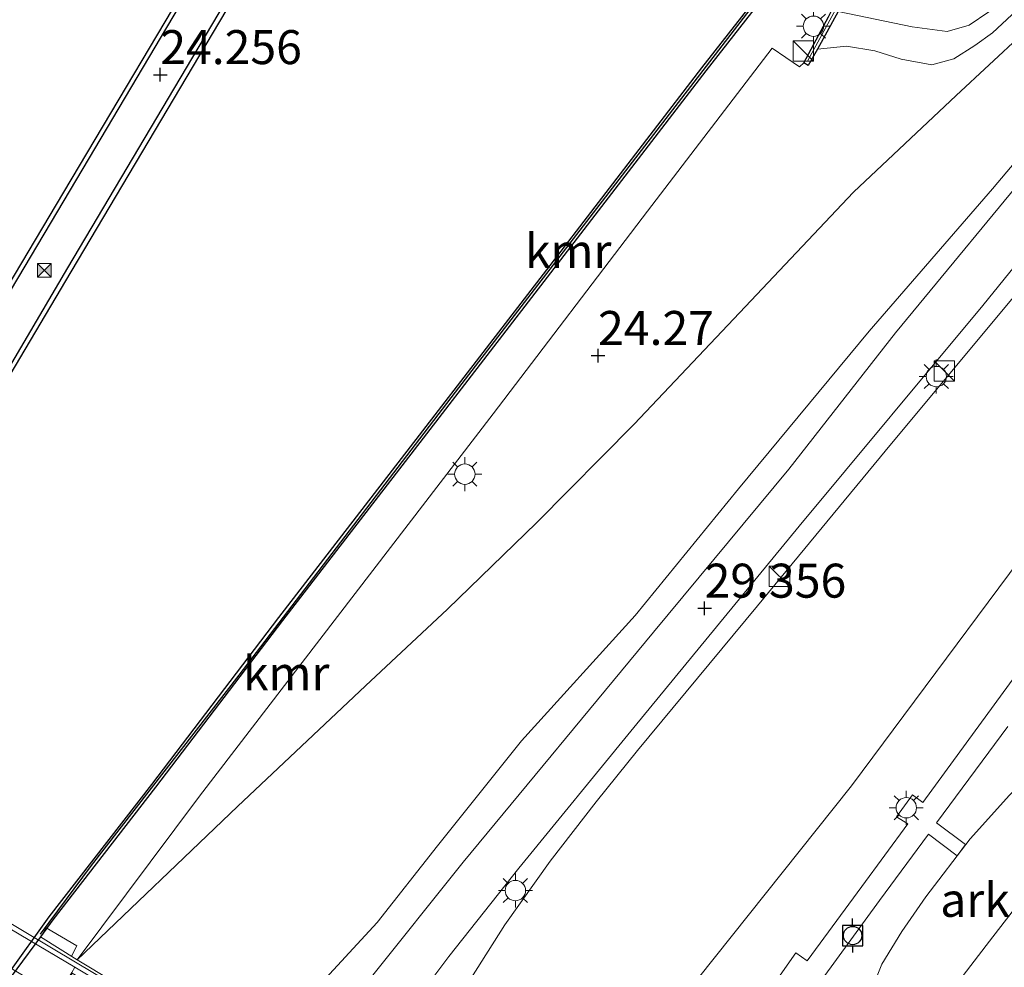
# Model space of a CAD drawing. Units: metres. Extents: x 184975 to 190012, y 349998 to 356252.
# Drawn here: x 189422 to 189495, y 350418 to 350488 of the extents above; entities that cross this region are included whole.
import ezdxf
from ezdxf.enums import TextEntityAlignment as Align

# ---------------------------------------------------------------- set-up
doc = ezdxf.new("R2010")
doc.units = ezdxf.units.M
doc.linetypes.add('IE-TERREINAFSCHEIDING', pattern=[10, 8, -2])
doc.layers.get('0').update_dxf_attribs({"lineweight": 25})
for name, color, linetype, lineweight in [('B-ME-AL-OVERIG-GV-B6', 7, 'BV-GELEIDERAIL', 18), ('B-ME-AL-OVERIG-GV-B7', 7, 'BV-GELEIDERAIL', 18), ('B-ME-GW-KRUINLIJN-L-B1', 93, 'Continuous', 18), ('B-ME-GW-TEENLIJN-L-B1', 93, 'Continuous', 18), ('B-ME-IE-GRASLAND-GV-B6', 93, 'Continuous', 18), ('B-ME-IE-INRICHTINGSELEMENT-S-B1', 253, 'Continuous', 18), ('B-ME-IE-MEUBILAIR_WEGMEUBILAIR-LICHTMAST-S-B1', 8, 'Continuous', 18), ('B-ME-IE-MEUBILAIR_WEGMEUBILAIR-LICHTMAST-S-B2', 8, 'Continuous', 18), ('B-ME-IE-TERREINAFSCHEIDING-RASTERHEKWERK-L-B2', 8, 'IE-TERREINAFSCHEIDING', 18), ('B-ME-KW-BRUG-GV-B7', 173, 'Continuous', 18), ('B-ME-KW-LANDHOOFD-GV-B6', 173, 'Continuous', 18), ('B-ME-KW-LEUNING-L-B1', 8, 'Continuous', 18), ('B-ME-MW-MUUR-L-B1', 8, 'IE-TERREINAFSCHEIDING-KUNSTMATIG', 18), ('B-ME-OB-BEKLEDING-GV-B6', 253, 'Continuous', 18), ('B-ME-OB-WATERLIJN-L-B1', 133, 'OB-WATERLIJN', 18), ('B-ME-OG-WATER-GV-B6', 153, 'Continuous', 18), ('B-ME-VH-VERH_SOORT-GV-B6', 8, 'Continuous', 18), ('B-ME-VH-VERH_SOORT-KLINKERS-GV-B6', 8, 'IE-TERREINAFSCHEIDING-NATUURLIJK-HOUTWAL', 18), ('B-ME-VH-VERH_SOORT-TEGELS-GV-B6', 8, 'Continuous', 18), ('B-ME-VH-VERH_SOORT-TEGELS-GV-B7', 8, 'Continuous', 18)]:
    doc.layers.add(name, color=color, linetype=linetype, lineweight=lineweight)
for name, color, linetype in [('B-ME-GW-HOOGTEPUNT-S-B1', 10, 'Continuous'), ('B-ME-VV-BOLDER-S-B2', 10, 'Continuous'), ('B-ME-VV-KADEMUUR-GV-B6', 10, 'Continuous'), ('B-ME-VV-KADEMUUR-L-B1', 10, 'Continuous')]:
    doc.layers.add(name, color=color, linetype=linetype)
doc.styles.add('NLCS-ISO', font='NLCS-ISO.TTF')
doc.linetypes.add('BV-GELEIDERAIL', pattern='A,10,-3,[108,NLCS.SHX,S=1,R=0,X=0,Y=0],-3', length=16)
doc.linetypes.add('IE-TERREINAFSCHEIDING-KUNSTMATIG', pattern='A,4,[82,NLCS.SHX,S=0.75,R=90,X=0,Y=0],4,-2', length=10)
doc.linetypes.add('IE-TERREINAFSCHEIDING-NATUURLIJK-HOUTWAL', pattern='A,7,-1.5,[67,NLCS.SHX,S=0.75,R=45,X=0,Y=0],-1.5,7,-1.5,[70,NLCS.SHX,S=0.75,R=0,X=0,Y=0],-1.5', length=20)
doc.linetypes.add('OB-WATERLIJN', pattern='A,10,[32,NLCS.SHX,S=2,R=0,X=0,Y=0],-12', length=22)

# ---------------------------------------------------------------- blocks, each defined once
blk = doc.blocks.new('hoogtepunt')
for p, q in [((-0.5, 0), (0.5, 0)), ((0, 0.5), (0, -0.5))]:
    blk.add_line(p, q)
blk = doc.blocks.new('kast')
blk.add_line((-0.75, -0.75), (0.75, 0.75))
blk.add_lwpolyline([(-0.75, 0.75), (0.75, 0.75), (0.75, -0.75), (-0.75, -0.75)], close=True)
blk = doc.blocks.new('lantaarnpaal')
for p, q in [((-0.884, 0.884), (-0.53, 0.53)), ((0, 0.75), (0, 1.25)), ((0.53, 0.53), (0.884, 0.884)), ((-0.75, 0), (-1.25, 0)), ((0.75, 0), (1.25, 0)), ((-0.53, -0.53), (-0.884, -0.884)), ((0.53, -0.53), (0.884, -0.884)), ((0, -0.75), (0, -1.25))]:
    blk.add_line(p, q)
blk.add_circle((0, 0), 0.75)
blk = doc.blocks.new('bolder')
for p, q in [((-0.75, 0.75), (-0.75, -0.75)), ((0.75, 0.75), (-0.75, 0.75)), ((0.75, -0.75), (0.75, 0.75)), ((-0.75, 0), (-1.25, 0)), ((0.75, 0), (1.25, 0)), ((-0.75, -0.75), (0.75, -0.75))]:
    blk.add_line(p, q)
blk.add_circle((0, 0), 0.673)
blk = doc.blocks.new('camera')
h = blk.add_hatch(color=256)
h.paths.add_polyline_path([(0.5, 0.5), (-0.5, 0.5), (0, 0)])
h.paths.add_polyline_path([(0, 0), (-0.5, -0.5), (0.5, -0.5)])
for p, q in [((-0.5, 0.5), (0.5, -0.5)), ((0.5, 0.5), (-0.5, -0.5))]:
    blk.add_line(p, q)
blk.add_lwpolyline([(-0.5, 0.5), (0.5, 0.5), (0.5, -0.5), (-0.5, -0.5)], close=True)

msp = doc.modelspace()

# ---------------------------------------------------------------- linework, layer by layer
at = {"layer": 'B-ME-AL-OVERIG-GV-B6'}
msp.add_polyline3d([(189487.5063, 350413.5809, 22.7979), (189486.0486, 350414.4855, 22.4423), (189484.5163, 350415.7494, 22.4423), (189485.5141, 350418.2838, 22.4156), (189486.9991, 350420.6853, 22.4068), (189488.7625, 350423.2218, 22.469), (189492.006, 350427.4869, 22.549), (189494.8938, 350430.7075, 22.6112), (189495.5511, 350431.3742, 22.6201), (189496.6698, 350431.8537, 22.6112), (189499.4712, 350432.4265, 22.6468), (189499.7378, 350430.2022, 22.6823), (189499.5243, 350428.8138, 22.6645), (189498.787, 350427.2427, 22.6201), (189497.2509, 350424.9342, 22.5845), (189493.4342, 350419.965, 22.549), (189491.491, 350417.4513, 22.5579), (189489.2886, 350415.1115, 22.6201), (189487.5063, 350413.5809, 22.7979)], dxfattribs=at)
at = {"layer": 'B-ME-AL-OVERIG-GV-B7'}
msp.add_polyline3d([(189494.788, 350435.761, 23.688), (189489.5488, 350428.6818, 23.5445), (189491.664, 350427.0689, 22.2556), (189491.0472, 350426.2538, 22.389), (189488.9582, 350427.8324, 23.5623), (189485.345, 350422.95, 23.685), (189481.123, 350417.165, 24.831), (189476.173, 350410.429, 25.959), (189470.144, 350402.412, 27.294), (189468.88, 350403.247, 27.294), (189474.759, 350411.217, 25.642), (189478.817, 350416.89, 24.696), (189478.036, 350417.464, 24.693), (189479.204, 350419.115, 24.354), (189480.035, 350418.528, 24.351), (189484.049, 350423.995, 23.35), (189487.421, 350428.602, 23.415), (189486.592, 350429.127, 23.415), (189487.766, 350430.741, 23.415), (189488.529, 350430.164, 23.415), (189496.973, 350441.729, 23.441)], dxfattribs=at)
at = {"layer": 'B-ME-GW-KRUINLIJN-L-B1'}
for points in [[(189480.786, 350485.598, 23.863), (189482.929, 350485.8137, 23.9162), (189485.0066, 350485.4589, 23.7651), (189486.9353, 350484.8399, 23.8362), (189489.2027, 350484.4456, 23.9962), (189490.8162, 350484.8676, 23.9873), (189492.3527, 350485.8462, 23.9784), (189493.6502, 350486.7855, 23.9784), (189495.7768, 350488.7648, 24.2184), (189497.2727, 350490.1101, 24.2273), (189498.1646, 350491.3015, 24.0051), (189498.8701, 350492.5774, 23.6762), (189500.5565, 350496.1757, 23.0095), (189502.603, 350502.21, 22.387)], [(189440.684, 350409.846, 31.771), (189441.246, 350412.669, 31.444), (189443.724, 350416.273, 31.206), (189448.414, 350421.352, 30.842), (189452.849, 350426.983, 30.405), (189459.024, 350434.716, 29.936), (189467.378, 350443.933, 29.488), (189474.978, 350453.246, 28.91), (189484.582, 350464.842, 28.146), (189493.651, 350475.302, 27.585), (189503.975, 350487.553, 26.792)], [(189497.2929, 350469.8449, 27.7572), (189486.2383, 350456.577, 28.5572), (189476.3771, 350444.6392, 29.2639), (189467.5397, 350433.9912, 30.0239), (189464.5112, 350430.2228, 30.2372), (189461.1192, 350425.8597, 30.4505), (189457.8005, 350421.1813, 30.6505), (189454.421, 350415.817, 30.933)]]:
    msp.add_polyline3d(points, dxfattribs=at)
at = {"layer": 'B-ME-GW-TEENLIJN-L-B1'}
msp.add_polyline3d([(189426.348, 350418.604, 23.919), (189438.1369, 350429.8707, 24.5518), (189447.5625, 350438.7567, 24.6118), (189453.5877, 350444.395, 24.6518), (189460.124, 350450.7369, 24.6318), (189467.3059, 350457.9929, 24.5918), (189475.0477, 350466.2023, 24.4718), (189483.4261, 350475.062, 24.5318), (189490.9771, 350482.1777, 24.5118), (189495.8351, 350486.6956, 24.3118)], dxfattribs=at)
at = {"layer": 'B-ME-IE-GRASLAND-GV-B6'}
for points in [[(189495.013, 350490.062, 22.426), (189502.603, 350502.21, 22.387), (189500.5565, 350496.1757, 23.0095), (189498.8701, 350492.5774, 23.6762), (189498.1646, 350491.3015, 24.0051), (189497.2727, 350490.1101, 24.2273), (189495.7768, 350488.7648, 24.2184), (189493.6502, 350486.7855, 23.9784), (189492.3527, 350485.8462, 23.9784), (189490.8162, 350484.8676, 23.9873), (189489.2027, 350484.4456, 23.9962), (189486.9353, 350484.8399, 23.8362), (189485.0066, 350485.4589, 23.7651), (189482.929, 350485.8137, 23.9162), (189480.786, 350485.598, 23.863), (189482.3, 350488.348, 22.426), (189487.737, 350487.225, 22.426), (189490.33, 350486.881, 22.426), (189491.947, 350487.346, 22.426), (189493.394, 350488.321, 22.426), (189495.013, 350490.062, 22.426)], [(189426.348, 350418.604, 23.919), (189435.3343, 350430.6313, 24.0807), (189456.9428, 350458.7509, 24.1074), (189468.2893, 350473.6719, 24.1207), (189477.4521, 350485.6684, 24.1741), (189479.4607, 350484.2778, 24.1341), (189479.793, 350484.576, 24.161), (189480.112, 350484.379, 24.092), (189480.786, 350485.598, 23.863), (189482.929, 350485.8137, 23.9162), (189485.0066, 350485.4589, 23.7651), (189486.9353, 350484.8399, 23.8362), (189489.2027, 350484.4456, 23.9962), (189490.8162, 350484.8676, 23.9873), (189492.3527, 350485.8462, 23.9784), (189493.6502, 350486.7855, 23.9784), (189495.7768, 350488.7648, 24.2184)], [(189503.975, 350487.553, 26.792), (189493.651, 350475.302, 27.585), (189484.582, 350464.842, 28.146), (189474.978, 350453.246, 28.91), (189467.378, 350443.933, 29.488), (189459.024, 350434.716, 29.936), (189452.849, 350426.983, 30.405), (189448.414, 350421.352, 30.842), (189443.724, 350416.273, 31.206), (189441.246, 350412.669, 31.444), (189440.684, 350409.846, 31.771), (189436.689, 350412.376, 31.096), (189426.348, 350418.604, 23.919), (189438.1369, 350429.8707, 24.5518), (189447.5625, 350438.7567, 24.6118), (189453.5877, 350444.395, 24.6518), (189460.124, 350450.7369, 24.6318), (189467.3059, 350457.9929, 24.5918), (189475.0477, 350466.2023, 24.4718), (189483.4261, 350475.062, 24.5318), (189490.9771, 350482.1777, 24.5118), (189495.8351, 350486.6956, 24.3118)], [(189497.531, 350478.069, 27.473), (189486.531, 350464.708, 28.269), (189478.688, 350454.7, 28.881), (189468.733, 350442.694, 29.659), (189454.728, 350425.778, 30.656), (189447.797, 350417.109, 31.148), (189444.428, 350412.579, 31.468), (189441.868, 350408.995, 31.701), (189441.352, 350408.622, 31.701), (189440.704, 350408.894, 31.69), (189440.244, 350409.17, 31.771), (189440.684, 350409.846, 31.771), (189441.246, 350412.669, 31.444), (189443.724, 350416.273, 31.206), (189448.414, 350421.352, 30.842), (189452.849, 350426.983, 30.405), (189459.024, 350434.716, 29.936), (189467.378, 350443.933, 29.488), (189474.978, 350453.246, 28.91), (189484.582, 350464.842, 28.146), (189493.651, 350475.302, 27.585), (189503.975, 350487.553, 26.792)], [(189495.8351, 350486.6956, 24.3118), (189490.9771, 350482.1777, 24.5118), (189483.4261, 350475.062, 24.5318), (189475.0477, 350466.2023, 24.4718), (189467.3059, 350457.9929, 24.5918), (189460.124, 350450.7369, 24.6318), (189453.5877, 350444.395, 24.6518), (189447.5625, 350438.7567, 24.6118), (189438.1369, 350429.8707, 24.5518), (189426.348, 350418.604, 23.919)], [(189450.2276, 350414.2316, 31.2758), (189453.6782, 350418.8497, 30.9273), (189458.8272, 350425.3392, 30.6481), (189467.2764, 350435.6882, 30.0214), (189479.4449, 350450.4898, 29.1014), (189492.9318, 350466.7248, 28.1281), (189504.9825, 350481.5862, 27.1547)], [(189454.421, 350415.817, 30.933), (189457.8005, 350421.1813, 30.6505), (189461.1192, 350425.8597, 30.4505), (189464.5112, 350430.2228, 30.2372), (189467.5397, 350433.9912, 30.0239), (189476.3771, 350444.6392, 29.2639), (189486.2383, 350456.577, 28.5572), (189497.2929, 350469.8449, 27.7572)], [(189497.2929, 350469.8449, 27.7572), (189486.2383, 350456.577, 28.5572), (189476.3771, 350444.6392, 29.2639), (189467.5397, 350433.9912, 30.0239), (189464.5112, 350430.2228, 30.2372), (189461.1192, 350425.8597, 30.4505), (189457.8005, 350421.1813, 30.6505), (189454.421, 350415.817, 30.933)], [(189500.318, 350454.292, 20.726), (189483.286, 350431.403, 20.726), (189470.679, 350415.579, 20.726)]]:
    msp.add_polyline3d(points, dxfattribs=at)
at = {"layer": 'B-ME-IE-TERREINAFSCHEIDING-RASTERHEKWERK-L-B2'}
for points in [[(189340.273, 350468.9435, 32.1396), (189347.415, 350464.681, 32.145), (189358.27, 350458.247, 32.137), (189370.091, 350451.321, 32.119), (189384.041, 350443.029, 32.112), (189399.203, 350434.019, 32.083), (189414.541, 350424.959, 32.065), (189422.9869, 350419.9392, 32.0381)], [(189422.9869, 350419.9392, 32.0381), (189426.169, 350418.048, 32.028), (189428.388, 350416.729, 32.021), (189440.335, 350409.592, 32.01)]]:
    msp.add_polyline3d(points, dxfattribs=at)
at = {"layer": 'B-ME-KW-BRUG-GV-B7'}
msp.add_polyline3d([(189418.523, 350423.012, 31.984), (189426.349, 350418.351, 31.985), (189440.647, 350409.836, 31.988), (189440.227, 350409.193, 32.003), (189425.987, 350417.603, 32.028), (189420.964, 350409.132, 32.006)], dxfattribs=at)
at = {"layer": 'B-ME-KW-LANDHOOFD-GV-B6'}
msp.add_polyline3d([(189423.644, 350420.292, 24.232), (189426.348, 350418.604, 23.919), (189436.689, 350412.376, 31.096), (189440.684, 350409.846, 31.771), (189440.244, 350409.17, 31.771), (189426.192, 350417.487, 31.949), (189425.049, 350415.857, 31.971), (189422.211, 350411.0716, 31.8501), (189421.0287, 350409.0779, 31.91), (189420.8241, 350408.733, 32.021), (189418.6888, 350405.201, 32.0505), (189418.112, 350404.247, 32.05), (189417.838, 350404.176, 34.084), (189417.6474, 350404.2731, 34.0866), (189417.526, 350404.335, 34.084), (189414.813, 350405.906, 34.139), (189415.444, 350407.068, 34.139), (189413.852, 350407.99, 33.982), (189418.421, 350413.22, 24.424), (189423.644, 350420.292, 24.232)], dxfattribs=at)
at = {"layer": 'B-ME-KW-LEUNING-L-B1'}
msp.add_polyline3d([(189423.6708, 350420.2753, 28.314), (189424.0818, 350420.9458, 28.288), (189426.3267, 350419.6193, 28.294), (189425.9235, 350418.8692, 28.311)], dxfattribs=at)
at = {"layer": 'B-ME-MW-MUUR-L-B1'}
msp.add_line((189480.081, 350484.759, 25.078), (189484.906, 350493.655, 25.231), dxfattribs=at)
at = {"layer": 'B-ME-OB-BEKLEDING-GV-B6'}
msp.add_polyline3d([(189495.013, 350490.062, 22.426), (189493.394, 350488.321, 22.426), (189491.947, 350487.346, 22.426), (189490.33, 350486.881, 22.426), (189487.737, 350487.225, 22.426), (189482.3, 350488.348, 22.426), (189483.454, 350490.492, 20.992), (189484.559, 350492.517, 20.752), (189487.195, 350492.257, 20.752), (189489.661, 350492.083, 20.752), (189491.957, 350492.207, 20.752), (189494.275, 350492.702, 20.752), (189496.986, 350494.02, 20.752), (189494.642, 350490.513, 22.426), (189495.013, 350490.062, 22.426)], dxfattribs=at)
at = {"layer": 'B-ME-OB-WATERLIJN-L-B1'}
for points in [[(189398.915, 350435.906, 20.674), (189413.46, 350455.062, 20.674), (189425.382, 350475.072, 20.674), (189436.266, 350493.433, 20.674), (189446.656, 350510.901, 20.674), (189451.32, 350518.748, 20.674), (189452.288, 350519.283, 20.674), (189453.098, 350519.21, 20.674), (189453.769, 350518.821, 20.674), (189454.23, 350517.973, 20.674), (189454.268, 350517.074, 20.674), (189444.713, 350500.94, 20.674), (189435.353, 350485.156, 20.674), (189425.897, 350469.197, 20.674), (189416.507, 350453.401, 20.674), (189407.197, 350431.971, 20.674), (189406.446, 350430.463, 20.675)], [(189413.248, 350407.258, 20.747), (189413.8106, 350408.2001, 20.747), (189413.982, 350408.487, 20.747), (189416.4127, 350411.2471, 20.747), (189418.232, 350413.313, 20.747), (189424.287, 350421.751, 20.747), (189431.83, 350431.501, 20.747), (189441.173, 350443.772, 20.747), (189451.515, 350457.194, 20.747), (189460.877, 350469.347, 20.747), (189472.291, 350484.219, 20.747), (189482.097, 350496.739, 20.747), (189483.474, 350498.135, 20.747), (189484.625, 350498.703, 20.747), (189485.552, 350500.202, 20.748), (189486.1196, 350499.9001, 20.748)], [(189475.5617, 350412.1927, 20.7476), (189470.679, 350415.579, 20.726), (189483.286, 350431.403, 20.726), (189500.318, 350454.292, 20.726), (189508.196, 350463.91, 20.726), (189517.227, 350477.215, 20.726), (189522.861, 350485.2422, 20.726)]]:
    msp.add_polyline3d(points, dxfattribs=at)
at = {"layer": 'B-ME-OG-WATER-GV-B6'}
for points in [[(189416.507, 350453.401, 20.674), (189425.897, 350469.197, 20.674), (189435.353, 350485.156, 20.674), (189444.713, 350500.94, 20.674), (189454.268, 350517.074, 20.674), (189454.23, 350517.973, 20.674), (189453.769, 350518.821, 20.674), (189453.098, 350519.21, 20.674), (189452.288, 350519.283, 20.674), (189451.32, 350518.748, 20.674), (189446.656, 350510.901, 20.674), (189436.266, 350493.433, 20.674), (189425.382, 350475.072, 20.674), (189413.46, 350455.062, 20.674)], [(189496.986, 350494.02, 20.752), (189494.275, 350492.702, 20.752), (189491.957, 350492.207, 20.752), (189489.661, 350492.083, 20.752), (189487.195, 350492.257, 20.752), (189484.559, 350492.517, 20.752), (189486.579, 350496.393, 20.748), (189486.414, 350497.776, 20.748), (189487.355, 350499.243, 20.748), (189487.2489, 350499.2994, 20.748), (189486.1196, 350499.9001, 20.748), (189485.552, 350500.202, 20.748), (189484.625, 350498.703, 20.747), (189483.474, 350498.135, 20.747), (189482.097, 350496.739, 20.747), (189472.291, 350484.219, 20.747), (189460.877, 350469.347, 20.747), (189451.515, 350457.194, 20.747), (189441.173, 350443.772, 20.747), (189431.83, 350431.501, 20.747), (189424.287, 350421.751, 20.747), (189418.232, 350413.313, 20.747)], [(189520.485, 350408.217, 20.75), (189492.333, 350397.968, 20.75), (189491.359, 350399.204, 20.75), (189476.592, 350410.127, 20.75), (189477.234, 350411.033, 20.75), (189475.5617, 350412.1927, 20.7476), (189470.679, 350415.579, 20.726), (189483.286, 350431.403, 20.726), (189500.318, 350454.292, 20.726)]]:
    msp.add_polyline3d(points, dxfattribs=at)
at = {"layer": 'B-ME-VH-VERH_SOORT-GV-B6'}
msp.add_polyline3d([(189406.274, 350430.388, 24.187), (189398.513, 350435.087, 24.205), (189399.14, 350435.873, 24.31), (189413.729, 350454.877, 24.314), (189425.833, 350475.242, 24.3), (189433.841, 350488.748, 24.281), (189446.882, 350510.726, 24.296), (189451.612, 350518.519, 24.26), (189452.119, 350518.967, 24.267), (189452.915, 350519.053, 24.267), (189453.629, 350518.643, 24.27), (189454.016, 350517.912, 24.27), (189454.071, 350517.131, 24.26), (189443.59, 350499.719, 24.314), (189435.255, 350485.662, 24.292), (189425.659, 350469.504, 24.3), (189416.243, 350453.524, 24.3), (189407.124, 350432.158, 24.256), (189406.274, 350430.388, 24.187)], dxfattribs=at)
at = {"layer": 'B-ME-VH-VERH_SOORT-KLINKERS-GV-B6'}
msp.add_polyline3d([(189423.644, 350420.292, 24.232), (189424.564, 350421.537, 24.198), (189432.108, 350431.288, 24.198), (189441.451, 350443.559, 24.169), (189451.792, 350456.981, 24.183), (189461.154, 350469.134, 24.179), (189472.567, 350484.004, 24.19), (189477.9772, 350490.9113, 24.2066), (189481.8476, 350488.4428, 24.0868), (189481.598, 350487.973, 24.074), (189479.793, 350484.576, 24.161), (189479.4607, 350484.2778, 24.1341), (189477.4521, 350485.6684, 24.1741), (189468.2893, 350473.6719, 24.1207), (189456.9428, 350458.7509, 24.1074), (189435.3343, 350430.6313, 24.0807), (189426.348, 350418.604, 23.919), (189423.644, 350420.292, 24.232)], dxfattribs=at)
at = {"layer": 'B-ME-VH-VERH_SOORT-TEGELS-GV-B6'}
for points in [[(189504.9825, 350481.5862, 27.1547), (189492.9318, 350466.7248, 28.1281), (189479.4449, 350450.4898, 29.1014), (189467.2764, 350435.6882, 30.0214), (189458.8272, 350425.3392, 30.6481), (189453.6782, 350418.8497, 30.9273), (189450.2276, 350414.2316, 31.2758), (189447.2452, 350410.1217, 31.3655), (189446.3911, 350408.9181, 31.4277), (189446.1016, 350408.3446, 31.4544), (189445.9416, 350407.6481, 31.5077), (189446.0755, 350406.8441, 31.6055), (189446.3724, 350406.0222, 31.6588), (189447.0782, 350405.3442, 31.6677), (189451.7671, 350402.543, 31.6766), (189456.5897, 350399.616, 31.6322), (189461.2784, 350396.3756, 31.5699), (189467.6181, 350391.9489, 31.5433), (189474.3932, 350387.0825, 31.401), (189480.73, 350382.5009, 31.2944), (189485.8974, 350378.536, 31.2055), (189492.7075, 350373.1427, 31.081), (189498.397, 350368.5325, 30.9388)], [(189440.244, 350409.17, 31.771), (189440.704, 350408.894, 31.69), (189441.352, 350408.622, 31.701), (189441.868, 350408.995, 31.701), (189444.428, 350412.579, 31.468), (189447.797, 350417.109, 31.148), (189454.728, 350425.778, 30.656), (189468.733, 350442.694, 29.659), (189478.688, 350454.7, 28.881), (189486.531, 350464.708, 28.269), (189497.531, 350478.069, 27.473)]]:
    msp.add_polyline3d(points, dxfattribs=at)
at = {"layer": 'B-ME-VH-VERH_SOORT-TEGELS-GV-B7'}
msp.add_polyline3d([(189426.169, 350418.048, 32.028), (189425.969, 350417.671, 32.028), (189424.931, 350415.921, 32.024), (189407.236, 350426.441, 32.017), (189395.674, 350433.252, 32.039), (189384.415, 350439.928, 32.054), (189371.131, 350447.769, 32.068), (189361.543, 350453.48, 32.057), (189353.352, 350458.287, 32.068), (189342.397, 350464.793, 32.057), (189334.975, 350469.242, 32.032), (189335.824, 350471.175, 32.054), (189328.106, 350475.682, 31.999), (189328.248, 350475.92, 32.023), (189335.991, 350471.481, 32.127), (189336.74, 350471.052, 32.137), (189347.415, 350464.681, 32.145), (189358.27, 350458.247, 32.137), (189370.091, 350451.321, 32.119), (189384.041, 350443.029, 32.112), (189399.203, 350434.019, 32.083), (189414.541, 350424.959, 32.065), (189426.169, 350418.048, 32.028)], dxfattribs=at)
at = {"layer": 'B-ME-VV-KADEMUUR-GV-B6'}
for points in [[(189353.372, 350363.04, 32.344), (189364.031, 350380.983, 32.344), (189374.36, 350398.646, 32.344), (189381.018, 350410.088, 32.344), (189383.038, 350413.049, 32.344), (189384.569, 350412.223, 32.344), (189389.094, 350420.132, 32.344), (189389.178, 350420.557, 32.344), (189389.411, 350421.742, 32.344), (189388.125, 350422.167, 20.674), (189388.638, 350422.888, 20.674), (189398.915, 350435.906, 20.674), (189413.46, 350455.062, 20.674), (189425.382, 350475.072, 20.674), (189436.266, 350493.433, 20.674), (189446.656, 350510.901, 20.674), (189451.32, 350518.748, 20.674), (189452.288, 350519.283, 20.674), (189453.098, 350519.21, 20.674)], [(189453.098, 350519.21, 20.674), (189453.769, 350518.821, 20.674), (189454.23, 350517.973, 20.674), (189454.268, 350517.074, 20.674), (189444.713, 350500.94, 20.674), (189435.353, 350485.156, 20.674), (189425.897, 350469.197, 20.674), (189416.507, 350453.401, 20.674), (189407.197, 350431.971, 20.674), (189406.446, 350430.463, 20.675), (189400.05, 350416.038, 20.747), (189399.603, 350415.289, 20.747), (189398.764, 350416.196, 20.747), (189397.879, 350415.593, 20.752), (189397.71, 350415.356, 20.752), (189393.018, 350407.451, 20.752), (189394.421, 350406.603, 20.752), (189383.941, 350388.662, 20.752), (189374.66, 350372.99, 20.752)], [(189416.243, 350453.524, 24.3), (189425.659, 350469.504, 24.3), (189435.255, 350485.662, 24.292), (189443.59, 350499.719, 24.314), (189454.071, 350517.131, 24.26), (189454.016, 350517.912, 24.27), (189453.629, 350518.643, 24.27), (189452.915, 350519.053, 24.267), (189452.119, 350518.967, 24.267), (189451.612, 350518.519, 24.26), (189446.882, 350510.726, 24.296), (189433.841, 350488.748, 24.281), (189425.833, 350475.242, 24.3), (189413.729, 350454.877, 24.314)], [(189418.232, 350413.313, 20.747), (189424.287, 350421.751, 20.747), (189431.83, 350431.501, 20.747), (189441.173, 350443.772, 20.747), (189451.515, 350457.194, 20.747), (189460.877, 350469.347, 20.747), (189472.291, 350484.219, 20.747), (189482.097, 350496.739, 20.747), (189483.474, 350498.135, 20.747), (189484.625, 350498.703, 20.747), (189485.552, 350500.202, 20.748), (189486.1196, 350499.9001, 20.748), (189487.2489, 350499.2994, 20.748), (189487.355, 350499.243, 20.748), (189486.414, 350497.776, 20.748), (189486.579, 350496.393, 20.748), (189484.559, 350492.517, 20.752), (189483.454, 350490.492, 20.992), (189482.3, 350488.348, 22.426), (189480.786, 350485.598, 23.863), (189480.112, 350484.379, 24.092), (189479.793, 350484.576, 24.161), (189481.598, 350487.973, 24.074), (189481.8476, 350488.4428, 24.0868)], [(189481.8476, 350488.4428, 24.0868), (189486.158, 350496.555, 24.307), (189486.022, 350497.742, 24.307), (189486.931, 350499.186, 24.303), (189485.741, 350499.809, 24.303), (189484.868, 350498.433, 24.296), (189483.682, 350497.848, 24.256), (189482.36, 350496.507, 24.22), (189477.9772, 350490.9113, 24.2066), (189472.567, 350484.004, 24.19), (189461.154, 350469.134, 24.179), (189451.792, 350456.981, 24.183), (189441.451, 350443.559, 24.169), (189432.108, 350431.288, 24.198), (189424.564, 350421.537, 24.198), (189423.644, 350420.292, 24.232), (189418.421, 350413.22, 24.424), (189413.852, 350407.99, 33.982), (189415.444, 350407.068, 34.139), (189414.813, 350405.906, 34.139), (189414.538, 350405.324, 34.139), (189407.94, 350394.081, 34.131), (189406.387, 350394.974, 34.043), (189391.961, 350370.981, 34.021)]]:
    msp.add_polyline3d(points, dxfattribs=at)
at = {"layer": 'B-ME-VV-KADEMUUR-L-B1'}
msp.add_polyline3d([(189485.42, 350499.644, 25.245), (189484.745, 350498.576, 25.308), (189483.631, 350497.952, 25.269), (189482.156, 350496.635, 25.206), (189478.297, 350491.73, 25), (189466.919, 350476.955, 24.912), (189454.134, 350460.362, 24.811), (189438.236, 350439.543, 24.912), (189427.393, 350425.538, 24.981), (189423.629, 350420.477, 24.889)], dxfattribs=at)

# ---------------------------------------------------------------- block references
at = {"layer": 'B-ME-GW-HOOGTEPUNT-S-B1', "rotation": 90}
for p in [(189432.461, 350483.705, 24.256), (189432.461, 350483.705, 24.256), (189464.653, 350463.044, 24.27), (189464.653, 350463.044, 24.27), (189472.4891, 350444.4564, 29.3558), (189472.4891, 350444.4564, 29.3558)]:
    msp.add_blockref('hoogtepunt', p, dxfattribs=at)
at = {"layer": 'B-ME-IE-INRICHTINGSELEMENT-S-B1', "rotation": 90}
for name, p in [('kast', (189479.7432, 350485.4551, 24.9653)), ('camera', (189423.934, 350469.311, 24.093)), ('kast', (189490.119, 350461.907, 28.782)), ('kast', (189477.995, 350446.798, 29.965))]:
    msp.add_blockref(name, p, dxfattribs=at)
at = {"layer": 'B-ME-IE-MEUBILAIR_WEGMEUBILAIR-LICHTMAST-S-B1', "rotation": 90}
for p in [(189480.4867, 350487.2759, 24.0942), (189489.524, 350461.502, 28.229), (189454.856, 350454.321, 24.872), (189458.57, 350423.691, 30.638)]:
    msp.add_blockref('lantaarnpaal', p, dxfattribs=at)
at = {"layer": 'B-ME-IE-MEUBILAIR_WEGMEUBILAIR-LICHTMAST-S-B2', "rotation": 90}
msp.add_blockref('lantaarnpaal', (189487.317, 350429.781, 23.441), dxfattribs=at)
at = {"layer": 'B-ME-VV-BOLDER-S-B2', "rotation": 90}
msp.add_blockref('bolder', (189483.3663, 350420.3838, 24.1499), dxfattribs=at)

# ---------------------------------------------------------------- texts
at = {"layer": 'B-ME-AL-OVERIG-GV-B6', "ltscale": 0.2, "style": 'NLCS-ISO'}
msp.add_text('ark', height=2.5, dxfattribs=at).set_placement((189492.3663, 350423.0083), align=Align.MIDDLE_CENTER)
at = {"layer": 'B-ME-GW-HOOGTEPUNT-S-B1', "ltscale": 0.2, "style": 'NLCS-ISO'}
for s, p in [('24.256', (189432.461, 350483.705, 24.256)), ('24.256', (189432.461, 350483.705, 24.256)), ('24.27', (189464.653, 350463.044, 24.27)), ('24.27', (189464.653, 350463.044, 24.27)), ('29.356', (189472.4891, 350444.4564, 29.3558)), ('29.356', (189472.4891, 350444.4564, 29.3558))]:
    msp.add_text(s, height=2.5, dxfattribs=at).set_placement(p, align=Align.BOTTOM_LEFT)
at = {"layer": 'B-ME-VV-KADEMUUR-GV-B6', "ltscale": 0.2, "style": 'NLCS-ISO'}
msp.add_text('kmr', height=2.5, dxfattribs=at).set_placement((189441.7214, 350439.6803), align=Align.MIDDLE_CENTER)
at = {"layer": 'B-ME-VV-KADEMUUR-L-B1', "ltscale": 0.2, "style": 'NLCS-ISO'}
msp.add_text('kmr', height=2.5, dxfattribs=at).set_placement((189462.456, 350470.7412), align=Align.MIDDLE_CENTER)

doc.saveas('drawing.dxf')
